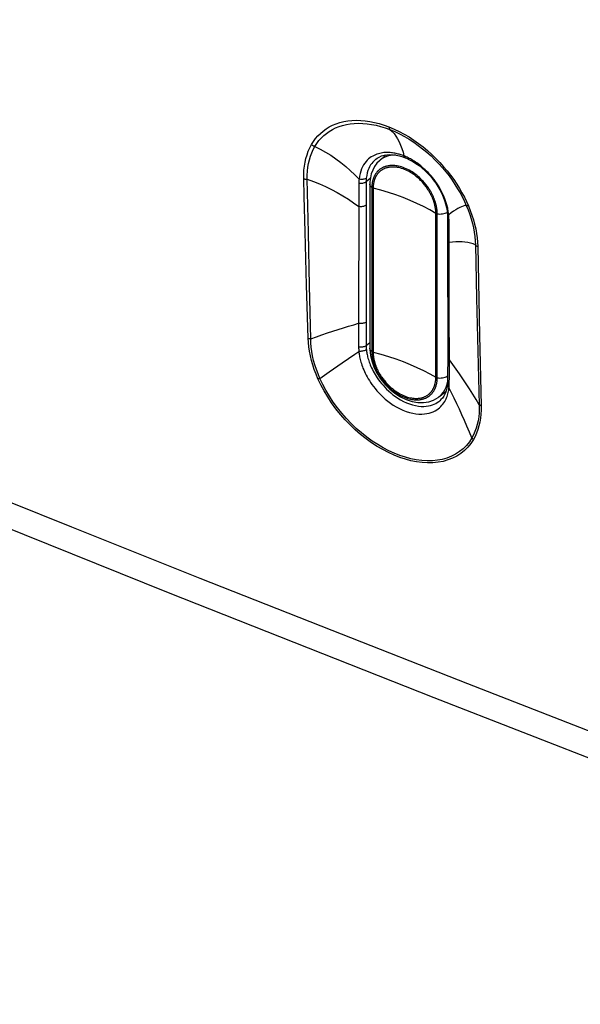
# Model space of a CAD drawing. Units: millimetres. Extents: x 120.2 to 176.5, y 77.9 to 141.8.
# Drawn here: x 138.2 to 146.6, y 78 to 92.7 of the extents above; entities that cross this region are included whole.
import ezdxf

# ---------------------------------------------------------------- set-up
doc = ezdxf.new("R2010")
doc.units = ezdxf.units.MM
doc.header["$LTSCALE"] = 16.335
for name, color, linetype in [('ASSI', 7, 'CONTINUOUS'), ('DRAFT', 7, 'CONTINUOUS'), ('RACCORDO', 7, 'CONTINUOUS')]:
    doc.layers.add(name, color=color, linetype=linetype)

msp = doc.modelspace()

# ---------------------------------------------------------------- linework, layer by layer
at = {"layer": 'ASSI', "color": 7, "linetype": 'CONTINUOUS'}
for p, q in [((143.91, 90.685), (143.96, 90.67)), ((143.96, 90.67), (143.996, 90.657)), ((143.996, 90.657), (143.996, 90.657)), ((143.996, 90.657), (144.014, 90.649)), ((143.556, 90.634), (143.575, 90.648)), ((143.556, 90.635), (143.556, 90.634)), ((144.014, 90.649), (144.062, 90.627)), ((144.624, 89.861), (144.628, 89.83)), ((144.628, 89.83), (144.628, 89.829)), ((144.631, 89.786), (144.631, 89.766)), ((144.631, 89.766), (144.632, 89.663)), ((144.632, 89.663), (144.633, 89.517)), ((144.633, 89.517), (144.634, 87.608)), ((144.634, 87.608), (144.633, 87.443)), ((144.633, 87.443), (144.632, 87.312)), ((144.631, 87.272), (144.629, 87.254)), ((144.632, 87.291), (144.631, 87.272)), ((144.632, 87.312), (144.632, 87.291)), ((144.606, 87.146), (144.592, 87.112)), ((144.617, 87.183), (144.606, 87.146)), ((144.533, 87.029), (144.515, 87.012)), ((144.515, 87.012), (144.515, 87.012))]:
    msp.add_line(p, q, dxfattribs=at)
at = {"layer": 'ASSI', "color": 253, "linetype": 'CONTINUOUS'}
for p, q in [((143.964, 90.741), (143.977, 90.684)), ((143.992, 90.678), (143.977, 90.684)), ((142.544, 89.533), (142.528, 90.333)), ((143.301, 90.271), (143.3, 90.158)), ((143.472, 90.344), (143.41, 90.294)), ((143.3, 90.158), (143.298, 88.064)), ((143.411, 90.203), (143.412, 90.064)), ((143.412, 90.064), (143.413, 88.015)), ((144.643, 89.852), (144.634, 89.901)), ((144.649, 89.801), (144.643, 89.852)), ((144.65, 89.793), (144.649, 89.801)), ((144.655, 89.665), (144.654, 89.73)), ((144.656, 89.598), (144.655, 89.665)), ((142.517, 88.744), (142.495, 89.543)), ((142.561, 88.735), (142.544, 89.533)), ((144.657, 89.529), (144.656, 89.598)), ((144.658, 89.458), (144.657, 89.529)), ((144.658, 88.606), (144.658, 89.458)), ((145.05, 89.348), (145.068, 88.552)), ((145.086, 89.323), (145.112, 87.998)), ((142.54, 87.951), (142.517, 88.744)), ((142.579, 87.942), (142.561, 88.735)), ((144.658, 88.405), (144.658, 88.606)), ((145.068, 88.552), (145.087, 87.752)), ((144.66, 87.521), (144.658, 88.405)), ((143.298, 88.064), (143.298, 87.818)), ((143.413, 88.015), (143.412, 87.884)), ((145.112, 87.998), (145.137, 86.935)), ((143.412, 87.884), (143.411, 87.838)), ((143.466, 87.881), (143.411, 87.838)), ((143.414, 87.781), (143.415, 87.766)), ((145.087, 87.752), (145.109, 86.952)), ((142.854, 87.444), (143.052, 87.582)), ((142.717, 87.348), (142.854, 87.444)), ((144.659, 87.436), (144.66, 87.521)), ((144.659, 87.354), (144.659, 87.436)), ((144.649, 87.281), (144.657, 87.274)), ((144.657, 87.266), (144.657, 87.274)), ((144.649, 87.173), (144.652, 87.191)), ((144.652, 87.191), (144.654, 87.216))]:
    msp.add_line(p, q, dxfattribs=at)
for points in [[(120.687, 92.727), (122.493, 91.951), (124.3, 91.18), (126.11, 90.414), (127.92, 89.654), (129.731, 88.898), (131.553, 88.144), (133.383, 87.392), (135.222, 86.641), (137.092, 85.884), (138.988, 85.122), (140.914, 84.354), (142.894, 83.571), (144.93, 82.771), (147.021, 81.957), (149.189, 81.121), (151.441, 80.259), (153.77, 79.376), (156.178, 78.473)], [(142.591, 90.854), (142.62, 90.9), (142.652, 90.943), (142.687, 90.984), (142.725, 91.022), (142.767, 91.057), (142.811, 91.089), (142.858, 91.118), (142.908, 91.143), (142.961, 91.165), (143.017, 91.184), (143.075, 91.198), (143.135, 91.209), (143.198, 91.215), (143.262, 91.218), (143.329, 91.216), (143.397, 91.21), (143.466, 91.2), (143.537, 91.186), (143.608, 91.168), (143.68, 91.146), (143.753, 91.12)], [(142.642, 90.827), (142.67, 90.871), (142.702, 90.913), (142.736, 90.952), (142.774, 90.988), (142.815, 91.022), (142.858, 91.052), (142.904, 91.08), (142.953, 91.104), (143.004, 91.125), (143.058, 91.142), (143.114, 91.156), (143.173, 91.166), (143.233, 91.172), (143.295, 91.174), (143.359, 91.172), (143.425, 91.167), (143.492, 91.157), (143.559, 91.144), (143.628, 91.126), (143.697, 91.105), (143.767, 91.08)], [(143.753, 91.12), (143.83, 91.087), (143.905, 91.051), (143.98, 91.012), (144.054, 90.968), (144.126, 90.921), (144.197, 90.871), (144.265, 90.819), (144.332, 90.763), (144.396, 90.706), (144.458, 90.646), (144.517, 90.585), (144.573, 90.522), (144.627, 90.458), (144.677, 90.393), (144.725, 90.328), (144.769, 90.262), (144.81, 90.196), (144.848, 90.13), (144.884, 90.065), (144.916, 90), (144.945, 89.935)], [(143.753, 91.12), (143.753, 91.114), (143.754, 91.108), (143.755, 91.103), (143.756, 91.098), (143.758, 91.093), (143.759, 91.089), (143.762, 91.085), (143.764, 91.082), (143.767, 91.08)], [(143.767, 91.08), (143.84, 91.049), (143.913, 91.014), (143.984, 90.976), (144.055, 90.934), (144.125, 90.889), (144.192, 90.841), (144.258, 90.791), (144.322, 90.738), (144.384, 90.683), (144.443, 90.626), (144.5, 90.567), (144.554, 90.507), (144.605, 90.445), (144.654, 90.383), (144.7, 90.32), (144.743, 90.256), (144.783, 90.192), (144.82, 90.129), (144.854, 90.065), (144.885, 90.002), (144.913, 89.94)], [(143.767, 91.08), (143.799, 91.051), (143.829, 91.018), (143.857, 90.981), (143.883, 90.94), (143.907, 90.896), (143.928, 90.847), (143.947, 90.796), (143.964, 90.741)], [(142.474, 90.343), (142.474, 90.406), (142.478, 90.469), (142.484, 90.529), (142.494, 90.589), (142.508, 90.647), (142.524, 90.702), (142.543, 90.755), (142.566, 90.806), (142.591, 90.854)], [(142.528, 90.333), (142.528, 90.395), (142.53, 90.455), (142.536, 90.514), (142.546, 90.571), (142.559, 90.627), (142.575, 90.681), (142.594, 90.732), (142.617, 90.781), (142.642, 90.827)], [(142.591, 90.854), (142.596, 90.85), (142.602, 90.847), (142.607, 90.843), (142.612, 90.84), (142.618, 90.837), (142.624, 90.834), (142.63, 90.831), (142.636, 90.829), (142.642, 90.827)], [(142.642, 90.827), (142.723, 90.786), (142.803, 90.741), (142.881, 90.693), (142.957, 90.641), (143.032, 90.585), (143.104, 90.526), (143.173, 90.465), (143.241, 90.402), (143.305, 90.335)], [(143.509, 90.681), (143.488, 90.669), (143.468, 90.654), (143.448, 90.638), (143.428, 90.619), (143.409, 90.599), (143.391, 90.576), (143.373, 90.55), (143.357, 90.522), (143.343, 90.491), (143.33, 90.457), (143.319, 90.42), (143.311, 90.379)], [(143.594, 90.717), (143.573, 90.71), (143.551, 90.702), (143.53, 90.692), (143.509, 90.681)], [(143.655, 90.73), (143.635, 90.727), (143.614, 90.722), (143.594, 90.717)], [(143.907, 90.708), (143.891, 90.712), (143.875, 90.717), (143.859, 90.72), (143.842, 90.724), (143.825, 90.727), (143.807, 90.73), (143.789, 90.732), (143.771, 90.733), (143.753, 90.735), (143.734, 90.735), (143.715, 90.735), (143.695, 90.734), (143.675, 90.733), (143.655, 90.73)], [(143.951, 90.694), (143.936, 90.699), (143.922, 90.704), (143.907, 90.708)], [(143.977, 90.684), (143.964, 90.689), (143.951, 90.694)], [(143.996, 90.657), (143.994, 90.657), (143.989, 90.661), (143.984, 90.667), (143.98, 90.675), (143.977, 90.684)], [(144.093, 90.628), (144.075, 90.638), (144.057, 90.647), (144.04, 90.656), (144.024, 90.664), (144.008, 90.671), (143.992, 90.678)], [(143.556, 90.634), (143.547, 90.627), (143.529, 90.611), (143.511, 90.592), (143.494, 90.571), (143.478, 90.548), (143.463, 90.522), (143.45, 90.494), (143.437, 90.463), (143.427, 90.429), (143.419, 90.392), (143.413, 90.352)], [(144.634, 89.901), (144.622, 89.949), (144.608, 89.995), (144.593, 90.039), (144.575, 90.082), (144.557, 90.122), (144.537, 90.161), (144.517, 90.198), (144.496, 90.234), (144.474, 90.267), (144.452, 90.299), (144.43, 90.329), (144.407, 90.358), (144.384, 90.385), (144.362, 90.41), (144.339, 90.434), (144.317, 90.456), (144.295, 90.477), (144.273, 90.497), (144.252, 90.516), (144.231, 90.533), (144.21, 90.549), (144.19, 90.565), (144.169, 90.579), (144.15, 90.592), (144.13, 90.605), (144.111, 90.617), (144.093, 90.628)], [(143.311, 90.379), (143.304, 90.328), (143.303, 90.321), (143.303, 90.314), (143.302, 90.307), (143.302, 90.3), (143.301, 90.293), (143.301, 90.286), (143.301, 90.278), (143.301, 90.271)], [(142.474, 90.343), (142.48, 90.341), (142.485, 90.339), (142.491, 90.337), (142.497, 90.336), (142.503, 90.335), (142.509, 90.334), (142.516, 90.334), (142.522, 90.333), (142.528, 90.333)], [(142.495, 89.543), (142.481, 90.076), (142.474, 90.343)], [(142.528, 90.333), (142.621, 90.3), (142.713, 90.263), (142.803, 90.223), (142.891, 90.18), (142.978, 90.133), (143.062, 90.084), (143.144, 90.033), (143.223, 89.98), (143.299, 89.925)], [(143.41, 90.294), (143.402, 90.288), (143.391, 90.282), (143.38, 90.278), (143.368, 90.274), (143.355, 90.271), (143.341, 90.27), (143.328, 90.269), (143.314, 90.269), (143.301, 90.271)], [(143.413, 90.352), (143.404, 90.346), (143.394, 90.341), (143.383, 90.337), (143.371, 90.334), (143.359, 90.332), (143.345, 90.331), (143.332, 90.331), (143.318, 90.333), (143.305, 90.335)], [(143.413, 90.352), (143.412, 90.345), (143.412, 90.339), (143.411, 90.333), (143.411, 90.326), (143.411, 90.32), (143.41, 90.314), (143.41, 90.307), (143.41, 90.301), (143.411, 90.203)], [(143.412, 89.946), (143.403, 89.94), (143.393, 89.934), (143.381, 89.93), (143.369, 89.926), (143.355, 89.923), (143.341, 89.922), (143.327, 89.922), (143.313, 89.923), (143.299, 89.925)], [(144.913, 89.94), (144.892, 89.938), (144.868, 89.932), (144.843, 89.922), (144.816, 89.91), (144.786, 89.894), (144.755, 89.875), (144.721, 89.853), (144.686, 89.829), (144.649, 89.801)], [(144.945, 89.935), (144.94, 89.935), (144.936, 89.935), (144.932, 89.935), (144.928, 89.935), (144.924, 89.936), (144.921, 89.937), (144.918, 89.937), (144.916, 89.939), (144.913, 89.94)], [(144.913, 89.94), (144.941, 89.873), (144.965, 89.806), (144.987, 89.739), (145.005, 89.671), (145.021, 89.604), (145.033, 89.538), (145.042, 89.473), (145.048, 89.41), (145.05, 89.348)], [(144.945, 89.935), (144.973, 89.866), (144.998, 89.796), (145.02, 89.727), (145.039, 89.658), (145.055, 89.589), (145.067, 89.52), (145.077, 89.453), (145.083, 89.388), (145.086, 89.323)], [(144.628, 89.829), (144.628, 89.827), (144.631, 89.82), (144.635, 89.813), (144.641, 89.807), (144.649, 89.801)], [(144.654, 89.73), (144.653, 89.738), (144.653, 89.745), (144.653, 89.753), (144.652, 89.761), (144.652, 89.769), (144.651, 89.777), (144.65, 89.785), (144.65, 89.793)], [(144.631, 89.766), (144.632, 89.76), (144.634, 89.752), (144.639, 89.744), (144.645, 89.736), (144.654, 89.73)], [(144.633, 89.421), (144.634, 89.414), (144.637, 89.406), (144.642, 89.398), (144.649, 89.39), (144.658, 89.384)], [(145.05, 89.348), (145.014, 89.364), (144.975, 89.376), (144.935, 89.386), (144.893, 89.392), (144.849, 89.396), (144.804, 89.397), (144.757, 89.395), (144.708, 89.391), (144.658, 89.384)], [(145.086, 89.323), (145.081, 89.325), (145.076, 89.327), (145.071, 89.33), (145.067, 89.332), (145.063, 89.335), (145.059, 89.338), (145.056, 89.341), (145.053, 89.344), (145.05, 89.348)], [(142.579, 87.942), (142.664, 87.972), (142.748, 88.002), (142.831, 88.03), (142.912, 88.057), (142.992, 88.082), (143.071, 88.107), (143.148, 88.13), (143.224, 88.153), (143.298, 88.174)], [(143.413, 88.195), (143.404, 88.188), (143.393, 88.183), (143.381, 88.178), (143.368, 88.175), (143.354, 88.172), (143.34, 88.171), (143.326, 88.171), (143.312, 88.172), (143.298, 88.174)], [(142.54, 87.951), (142.544, 87.949), (142.548, 87.948), (142.552, 87.947), (142.557, 87.945), (142.561, 87.944), (142.565, 87.944), (142.57, 87.943), (142.574, 87.942), (142.579, 87.942)], [(142.688, 87.343), (142.659, 87.411), (142.633, 87.48), (142.61, 87.549), (142.591, 87.618), (142.574, 87.687), (142.561, 87.754), (142.551, 87.821), (142.544, 87.886), (142.54, 87.951)], [(142.717, 87.348), (142.689, 87.415), (142.664, 87.482), (142.642, 87.55), (142.623, 87.617), (142.607, 87.684), (142.595, 87.751), (142.586, 87.816), (142.581, 87.879), (142.579, 87.942)], [(143.052, 87.582), (143.241, 87.712), (143.302, 87.753)], [(143.411, 87.838), (143.402, 87.832), (143.392, 87.826), (143.38, 87.822), (143.367, 87.819), (143.354, 87.816), (143.34, 87.815), (143.326, 87.815), (143.312, 87.816), (143.298, 87.818)], [(143.298, 87.818), (143.298, 87.811), (143.298, 87.803), (143.298, 87.796), (143.299, 87.789), (143.299, 87.782), (143.3, 87.775), (143.3, 87.767), (143.301, 87.76), (143.302, 87.753)], [(143.414, 87.781), (143.405, 87.774), (143.395, 87.768), (143.383, 87.763), (143.37, 87.759), (143.357, 87.756), (143.343, 87.754), (143.329, 87.752), (143.315, 87.752), (143.302, 87.753)], [(143.302, 87.753), (143.303, 87.738), (143.305, 87.722), (143.307, 87.705), (143.31, 87.688), (143.313, 87.67), (143.317, 87.651), (143.321, 87.631), (143.327, 87.611), (143.332, 87.59), (143.339, 87.569), (143.346, 87.546), (143.354, 87.523), (143.363, 87.499), (143.374, 87.475), (143.385, 87.45), (143.397, 87.424), (143.41, 87.397), (143.425, 87.37), (143.441, 87.342), (143.459, 87.314), (143.478, 87.285), (143.498, 87.255), (143.521, 87.224), (143.545, 87.194), (143.571, 87.162), (143.6, 87.131), (143.63, 87.1), (143.663, 87.069), (143.697, 87.038), (143.735, 87.007), (143.775, 86.977), (143.817, 86.948), (143.862, 86.921), (143.91, 86.895), (143.959, 86.872), (144.009, 86.853), (144.059, 86.837), (144.109, 86.824), (144.157, 86.816), (144.202, 86.812), (144.245, 86.811), (144.285, 86.814), (144.322, 86.819), (144.357, 86.827), (144.388, 86.837), (144.418, 86.848), (144.445, 86.862), (144.469, 86.876), (144.492, 86.892), (144.512, 86.908), (144.531, 86.926), (144.547, 86.944), (144.563, 86.962)], [(143.411, 87.838), (143.411, 87.831), (143.411, 87.825), (143.412, 87.818), (143.412, 87.812), (143.412, 87.806), (143.412, 87.799), (143.413, 87.793), (143.413, 87.787), (143.414, 87.781)], [(143.415, 87.766), (143.417, 87.752), (143.42, 87.736), (143.422, 87.72), (143.425, 87.704)], [(143.425, 87.704), (143.429, 87.687), (143.433, 87.669), (143.438, 87.651), (143.444, 87.632), (143.45, 87.612), (143.457, 87.592), (143.464, 87.571), (143.473, 87.549), (143.482, 87.527), (143.492, 87.504), (143.504, 87.481), (143.516, 87.457), (143.53, 87.432), (143.544, 87.406), (143.561, 87.381), (143.578, 87.354), (143.597, 87.327), (143.618, 87.3), (143.64, 87.272), (143.664, 87.244), (143.69, 87.215), (143.717, 87.187), (143.747, 87.159), (143.779, 87.131), (143.813, 87.103), (143.849, 87.076), (143.888, 87.05), (143.928, 87.026), (143.971, 87.003), (144.016, 86.982), (144.062, 86.964), (144.107, 86.95), (144.152, 86.939), (144.196, 86.931), (144.237, 86.927), (144.275, 86.927), (144.312, 86.929), (144.345, 86.934), (144.376, 86.941), (144.405, 86.95), (144.432, 86.96), (144.456, 86.972)], [(144.634, 87.666), (144.635, 87.658), (144.638, 87.649), (144.643, 87.641), (144.651, 87.634), (144.66, 87.627)], [(145.109, 86.952), (145.06, 87.033), (145.012, 87.113), (144.963, 87.191), (144.913, 87.267), (144.863, 87.342), (144.813, 87.416), (144.762, 87.488), (144.711, 87.558), (144.66, 87.627)], [(142.688, 87.343), (142.691, 87.343), (142.694, 87.343), (142.697, 87.344), (142.7, 87.344), (142.703, 87.345), (142.707, 87.345), (142.71, 87.346), (142.713, 87.347), (142.717, 87.348)], [(145.019, 86.431), (144.98, 86.371), (144.935, 86.316), (144.885, 86.266), (144.83, 86.222), (144.769, 86.183), (144.705, 86.15), (144.637, 86.124), (144.565, 86.103), (144.49, 86.09), (144.412, 86.082), (144.332, 86.081), (144.25, 86.086), (144.167, 86.097), (144.083, 86.113), (143.999, 86.135), (143.915, 86.163), (143.83, 86.196), (143.745, 86.235), (143.661, 86.279), (143.576, 86.328), (143.493, 86.382), (143.409, 86.442), (143.327, 86.507), (143.247, 86.576), (143.17, 86.649), (143.096, 86.727), (143.025, 86.808), (142.957, 86.892), (142.893, 86.98), (142.834, 87.069), (142.78, 87.159), (142.732, 87.25), (142.688, 87.343)], [(144.998, 86.455), (144.959, 86.396), (144.915, 86.342), (144.866, 86.293), (144.812, 86.25), (144.753, 86.211), (144.69, 86.179), (144.623, 86.153), (144.553, 86.133), (144.48, 86.12), (144.404, 86.112), (144.325, 86.111), (144.244, 86.116), (144.163, 86.127), (144.081, 86.143), (143.999, 86.165), (143.916, 86.192), (143.833, 86.224), (143.75, 86.262), (143.667, 86.305), (143.585, 86.354), (143.503, 86.407), (143.421, 86.466), (143.341, 86.529), (143.263, 86.597), (143.187, 86.669), (143.115, 86.745), (143.045, 86.824), (142.979, 86.907), (142.917, 86.993), (142.859, 87.08), (142.806, 87.169), (142.759, 87.258), (142.717, 87.348)], [(144.632, 87.312), (144.633, 87.304), (144.636, 87.296), (144.641, 87.288), (144.649, 87.281)], [(144.654, 87.216), (144.655, 87.223), (144.655, 87.23), (144.656, 87.237), (144.656, 87.244), (144.657, 87.252), (144.657, 87.259), (144.657, 87.266)], [(144.657, 87.274), (144.658, 87.29), (144.659, 87.354)], [(144.609, 87.039), (144.618, 87.058), (144.625, 87.078), (144.632, 87.097), (144.637, 87.116), (144.642, 87.135), (144.646, 87.154), (144.649, 87.173)], [(144.629, 87.254), (144.629, 87.252), (144.63, 87.243), (144.633, 87.234), (144.638, 87.225), (144.645, 87.217), (144.653, 87.209)], [(144.998, 86.455), (144.961, 86.543), (144.923, 86.63), (144.886, 86.717), (144.848, 86.802), (144.809, 86.885), (144.771, 86.968), (144.732, 87.049), (144.693, 87.13), (144.653, 87.209)], [(144.456, 86.972), (144.478, 86.985), (144.499, 86.999), (144.515, 87.012)], [(144.563, 86.962), (144.576, 86.981), (144.589, 87)], [(144.589, 87), (144.6, 87.019), (144.609, 87.039)], [(145.109, 86.952), (145.109, 86.89), (145.107, 86.829), (145.101, 86.77), (145.092, 86.712), (145.079, 86.656), (145.063, 86.602), (145.044, 86.55), (145.022, 86.501), (144.998, 86.455)], [(145.137, 86.935), (145.136, 86.872), (145.133, 86.811), (145.127, 86.751), (145.117, 86.692), (145.103, 86.635), (145.087, 86.58), (145.068, 86.528), (145.045, 86.478), (145.019, 86.431)], [(145.137, 86.935), (145.133, 86.937), (145.129, 86.938), (145.126, 86.94), (145.123, 86.942), (145.12, 86.944), (145.117, 86.946), (145.114, 86.948), (145.111, 86.95), (145.109, 86.952)], [(145.019, 86.431), (145.017, 86.433), (145.014, 86.435), (145.011, 86.438), (145.009, 86.441), (145.006, 86.443), (145.004, 86.446), (145.002, 86.449), (145, 86.452), (144.998, 86.455)]]:
    msp.add_lwpolyline(points, dxfattribs=at)
at = {"layer": 'ASSI', "color": 7, "linetype": 'CONTINUOUS'}
for points in [[(120.922, 92.22), (124.714, 90.602), (128.613, 88.963), (132.534, 87.339), (136.476, 85.731), (140.441, 84.139), (144.426, 82.562), (148.433, 81.002), (152.46, 79.458), (156.424, 77.962)], [(143.575, 90.648), (143.608, 90.667), (143.643, 90.683), (143.682, 90.694)], [(143.682, 90.694), (143.723, 90.701), (143.767, 90.704), (143.813, 90.702), (143.861, 90.696), (143.91, 90.685)], [(144.062, 90.627), (144.109, 90.601), (144.157, 90.571), (144.204, 90.538), (144.25, 90.501), (144.295, 90.461), (144.338, 90.419), (144.379, 90.374), (144.418, 90.326), (144.454, 90.277), (144.487, 90.226), (144.517, 90.175), (144.544, 90.122), (144.567, 90.069), (144.587, 90.016), (144.603, 89.963), (144.615, 89.912), (144.624, 89.861)], [(144.628, 89.829), (144.63, 89.806), (144.631, 89.786)], [(144.592, 87.112), (144.575, 87.081), (144.555, 87.053), (144.533, 87.029)], [(144.629, 87.254), (144.625, 87.223), (144.617, 87.183)]]:
    msp.add_lwpolyline(points, dxfattribs=at)
at = {"layer": 'DRAFT', "color": 7, "linetype": 'CONTINUOUS'}
for p, q in [((143.706, 90.698), (143.609, 90.61)), ((144.606, 87.146), (144.499, 87.066))]:
    msp.add_line(p, q, dxfattribs=at)
at = {"layer": 'RACCORDO', "color": 7, "linetype": 'CONTINUOUS'}
for p, q in [((143.91, 90.685), (143.96, 90.67)), ((143.96, 90.67), (143.996, 90.657)), ((143.996, 90.657), (143.996, 90.657)), ((143.996, 90.657), (144.014, 90.649)), ((143.556, 90.634), (143.575, 90.648)), ((143.556, 90.635), (143.556, 90.634)), ((143.609, 90.61), (143.609, 90.61)), ((144.014, 90.649), (144.062, 90.627)), ((143.467, 90.293), (143.466, 90.261)), ((143.466, 90.261), (143.466, 87.803)), ((143.466, 90.261), (143.466, 90.261)), ((144.624, 89.861), (144.628, 89.83)), ((144.628, 89.83), (144.628, 89.829)), ((144.631, 89.786), (144.631, 89.766)), ((144.631, 89.766), (144.632, 89.663)), ((144.632, 89.663), (144.633, 89.517)), ((144.633, 89.517), (144.634, 87.608)), ((143.466, 87.803), (143.466, 87.783)), ((143.466, 87.783), (143.476, 87.69)), ((144.634, 87.608), (144.633, 87.443)), ((144.633, 87.443), (144.632, 87.312)), ((144.631, 87.272), (144.629, 87.254)), ((144.632, 87.291), (144.631, 87.272)), ((144.632, 87.312), (144.632, 87.291)), ((144.606, 87.146), (144.592, 87.112)), ((144.617, 87.183), (144.606, 87.146)), ((144.489, 87.059), (144.497, 87.065)), ((144.533, 87.029), (144.515, 87.012)), ((144.515, 87.012), (144.515, 87.012))]:
    msp.add_line(p, q, dxfattribs=at)
at = {"layer": 'RACCORDO', "color": 253, "linetype": 'CONTINUOUS'}
for p, q in [((143.964, 90.741), (143.977, 90.684)), ((143.992, 90.678), (143.977, 90.684)), ((142.544, 89.533), (142.528, 90.333)), ((143.301, 90.271), (143.3, 90.158)), ((143.472, 90.344), (143.41, 90.294)), ((143.496, 90.218), (143.496, 90.21)), ((143.517, 90.214), (143.517, 90.206)), ((143.3, 90.158), (143.298, 88.064)), ((143.411, 90.203), (143.412, 90.064)), ((143.412, 90.064), (143.413, 88.015)), ((143.496, 90.21), (143.496, 87.751)), ((143.517, 90.206), (143.516, 90.2)), ((143.516, 90.2), (143.516, 87.743)), ((144.456, 87.365), (144.456, 89.822)), ((144.477, 87.357), (144.477, 89.816)), ((144.643, 89.852), (144.634, 89.901)), ((144.649, 89.801), (144.643, 89.852)), ((144.65, 89.793), (144.649, 89.801)), ((144.655, 89.665), (144.654, 89.73)), ((144.656, 89.598), (144.655, 89.665)), ((142.517, 88.744), (142.495, 89.543)), ((142.561, 88.735), (142.544, 89.533)), ((144.657, 89.529), (144.656, 89.598)), ((144.658, 89.458), (144.657, 89.529)), ((144.658, 88.606), (144.658, 89.458)), ((145.05, 89.348), (145.068, 88.552)), ((145.086, 89.323), (145.112, 87.998)), ((142.54, 87.951), (142.517, 88.744)), ((142.579, 87.942), (142.561, 88.735)), ((144.658, 88.405), (144.658, 88.606)), ((145.068, 88.552), (145.087, 87.752)), ((144.66, 87.521), (144.658, 88.405)), ((143.298, 88.064), (143.298, 87.818)), ((143.413, 88.015), (143.412, 87.884)), ((145.112, 87.998), (145.137, 86.935)), ((143.412, 87.884), (143.411, 87.838)), ((143.466, 87.881), (143.411, 87.838)), ((143.414, 87.781), (143.415, 87.766)), ((145.087, 87.752), (145.109, 86.952)), ((142.854, 87.444), (143.052, 87.582)), ((142.717, 87.348), (142.854, 87.444)), ((144.659, 87.436), (144.66, 87.521)), ((144.659, 87.354), (144.659, 87.436)), ((144.628, 87.379), (144.633, 87.382)), ((144.649, 87.281), (144.657, 87.274)), ((144.657, 87.266), (144.657, 87.274)), ((144.394, 87.157), (144.398, 87.162)), ((144.593, 87.177), (144.611, 87.217)), ((144.649, 87.173), (144.652, 87.191)), ((144.652, 87.191), (144.654, 87.216))]:
    msp.add_line(p, q, dxfattribs=at)
for points in [[(142.591, 90.854), (142.62, 90.9), (142.652, 90.943), (142.687, 90.984), (142.725, 91.022), (142.767, 91.057), (142.811, 91.089), (142.858, 91.118), (142.908, 91.143), (142.961, 91.165), (143.017, 91.184), (143.075, 91.198), (143.135, 91.209), (143.198, 91.215), (143.262, 91.218), (143.329, 91.216), (143.397, 91.21), (143.466, 91.2), (143.537, 91.186), (143.608, 91.168), (143.68, 91.146), (143.753, 91.12)], [(142.642, 90.827), (142.67, 90.871), (142.702, 90.913), (142.736, 90.952), (142.774, 90.988), (142.815, 91.022), (142.858, 91.052), (142.904, 91.08), (142.953, 91.104), (143.004, 91.125), (143.058, 91.142), (143.114, 91.156), (143.173, 91.166), (143.233, 91.172), (143.295, 91.174), (143.359, 91.172), (143.425, 91.167), (143.492, 91.157), (143.559, 91.144), (143.628, 91.126), (143.697, 91.105), (143.767, 91.08)], [(143.753, 91.12), (143.83, 91.087), (143.905, 91.051), (143.98, 91.012), (144.054, 90.968), (144.126, 90.921), (144.197, 90.871), (144.265, 90.819), (144.332, 90.763), (144.396, 90.706), (144.458, 90.646), (144.517, 90.585), (144.573, 90.522), (144.627, 90.458), (144.677, 90.393), (144.725, 90.328), (144.769, 90.262), (144.81, 90.196), (144.848, 90.13), (144.884, 90.065), (144.916, 90), (144.945, 89.935)], [(143.753, 91.12), (143.753, 91.114), (143.754, 91.108), (143.755, 91.103), (143.756, 91.098), (143.758, 91.093), (143.759, 91.089), (143.762, 91.085), (143.764, 91.082), (143.767, 91.08)], [(143.767, 91.08), (143.84, 91.049), (143.913, 91.014), (143.984, 90.976), (144.055, 90.934), (144.125, 90.889), (144.192, 90.841), (144.258, 90.791), (144.322, 90.738), (144.384, 90.683), (144.443, 90.626), (144.5, 90.567), (144.554, 90.507), (144.605, 90.445), (144.654, 90.383), (144.7, 90.32), (144.743, 90.256), (144.783, 90.192), (144.82, 90.129), (144.854, 90.065), (144.885, 90.002), (144.913, 89.94)], [(143.767, 91.08), (143.799, 91.051), (143.829, 91.018), (143.857, 90.981), (143.883, 90.94), (143.907, 90.896), (143.928, 90.847), (143.947, 90.796), (143.964, 90.741)], [(142.474, 90.343), (142.474, 90.406), (142.478, 90.469), (142.484, 90.529), (142.494, 90.589), (142.508, 90.647), (142.524, 90.702), (142.543, 90.755), (142.566, 90.806), (142.591, 90.854)], [(142.528, 90.333), (142.528, 90.395), (142.53, 90.455), (142.536, 90.514), (142.546, 90.571), (142.559, 90.627), (142.575, 90.681), (142.594, 90.732), (142.617, 90.781), (142.642, 90.827)], [(142.591, 90.854), (142.596, 90.85), (142.602, 90.847), (142.607, 90.843), (142.612, 90.84), (142.618, 90.837), (142.624, 90.834), (142.63, 90.831), (142.636, 90.829), (142.642, 90.827)], [(142.642, 90.827), (142.723, 90.786), (142.803, 90.741), (142.881, 90.693), (142.957, 90.641), (143.032, 90.585), (143.104, 90.526), (143.173, 90.465), (143.241, 90.402), (143.305, 90.335)], [(143.509, 90.681), (143.488, 90.669), (143.468, 90.654), (143.448, 90.638), (143.428, 90.619), (143.409, 90.599), (143.391, 90.576), (143.373, 90.55), (143.357, 90.522), (143.343, 90.491), (143.33, 90.457), (143.319, 90.42), (143.311, 90.379)], [(143.594, 90.717), (143.573, 90.71), (143.551, 90.702), (143.53, 90.692), (143.509, 90.681)], [(143.655, 90.73), (143.635, 90.727), (143.614, 90.722), (143.594, 90.717)], [(143.857, 90.696), (143.821, 90.696), (143.775, 90.69), (143.732, 90.679), (143.691, 90.664), (143.653, 90.643), (143.619, 90.618), (143.609, 90.61)], [(143.907, 90.708), (143.891, 90.712), (143.875, 90.717), (143.859, 90.72), (143.842, 90.724), (143.825, 90.727), (143.807, 90.73), (143.789, 90.732), (143.771, 90.733), (143.753, 90.735), (143.734, 90.735), (143.715, 90.735), (143.695, 90.734), (143.675, 90.733), (143.655, 90.73)], [(143.951, 90.694), (143.936, 90.699), (143.922, 90.704), (143.907, 90.708)], [(143.977, 90.684), (143.964, 90.689), (143.951, 90.694)], [(143.996, 90.657), (143.994, 90.657), (143.989, 90.661), (143.984, 90.667), (143.98, 90.675), (143.977, 90.684)], [(144.093, 90.628), (144.075, 90.638), (144.057, 90.647), (144.04, 90.656), (144.024, 90.664), (144.008, 90.671), (143.992, 90.678)], [(143.556, 90.634), (143.547, 90.627), (143.529, 90.611), (143.511, 90.592), (143.494, 90.571), (143.478, 90.548), (143.463, 90.522), (143.45, 90.494), (143.437, 90.463), (143.427, 90.429), (143.419, 90.392), (143.413, 90.352)], [(144.456, 89.822), (144.455, 89.829), (144.455, 89.837), (144.456, 89.846), (144.456, 89.854), (144.455, 89.862), (144.454, 89.87), (144.453, 89.878), (144.452, 89.886), (144.451, 89.894), (144.45, 89.902), (144.448, 89.91), (144.447, 89.918), (144.445, 89.926), (144.443, 89.935), (144.441, 89.943), (144.439, 89.952), (144.437, 89.961), (144.435, 89.97), (144.432, 89.979), (144.429, 89.988), (144.427, 89.997), (144.424, 90.005), (144.421, 90.014), (144.418, 90.023), (144.414, 90.032), (144.411, 90.04), (144.407, 90.049), (144.404, 90.058), (144.4, 90.066), (144.396, 90.075), (144.392, 90.084), (144.388, 90.093), (144.383, 90.102), (144.379, 90.112), (144.373, 90.121), (144.368, 90.132), (144.362, 90.142), (144.355, 90.154), (144.348, 90.165), (144.341, 90.176), (144.333, 90.188), (144.325, 90.2), (144.317, 90.213), (144.307, 90.225), (144.298, 90.238), (144.288, 90.251), (144.277, 90.264), (144.265, 90.277), (144.254, 90.29), (144.241, 90.303), (144.228, 90.317), (144.214, 90.33), (144.199, 90.344), (144.184, 90.357), (144.168, 90.371), (144.151, 90.384), (144.134, 90.398), (144.115, 90.411), (144.096, 90.424), (144.076, 90.436), (144.055, 90.448), (144.033, 90.46), (144.01, 90.471), (143.988, 90.481), (143.964, 90.489), (143.942, 90.497), (143.921, 90.503), (143.901, 90.508), (143.882, 90.511), (143.864, 90.514), (143.847, 90.516), (143.831, 90.517), (143.815, 90.517), (143.8, 90.517), (143.786, 90.517), (143.773, 90.516), (143.761, 90.514), (143.749, 90.512), (143.737, 90.51), (143.726, 90.507), (143.716, 90.504), (143.706, 90.501), (143.697, 90.498), (143.688, 90.495), (143.68, 90.491), (143.672, 90.487), (143.664, 90.484), (143.657, 90.48), (143.651, 90.476), (143.644, 90.471), (143.638, 90.467), (143.632, 90.463), (143.627, 90.459), (143.622, 90.455), (143.617, 90.451), (143.612, 90.447), (143.608, 90.442), (143.603, 90.438), (143.599, 90.433), (143.595, 90.429), (143.59, 90.424), (143.586, 90.419), (143.582, 90.414), (143.578, 90.408), (143.574, 90.403), (143.57, 90.397), (143.566, 90.391), (143.563, 90.386), (143.56, 90.38), (143.556, 90.374), (143.553, 90.368), (143.55, 90.363), (143.548, 90.357), (143.545, 90.351), (143.542, 90.345), (143.54, 90.338), (143.537, 90.332), (143.535, 90.325), (143.533, 90.319), (143.531, 90.312), (143.529, 90.305), (143.527, 90.297), (143.525, 90.29), (143.524, 90.283), (143.522, 90.276), (143.521, 90.269), (143.52, 90.262), (143.519, 90.255), (143.518, 90.247), (143.517, 90.24), (143.516, 90.233)], [(144.477, 89.816), (144.477, 89.824), (144.477, 89.832), (144.477, 89.84), (144.476, 89.849), (144.476, 89.857), (144.475, 89.865), (144.474, 89.874), (144.473, 89.882), (144.472, 89.89), (144.471, 89.899), (144.469, 89.907), (144.468, 89.916), (144.466, 89.924), (144.464, 89.933), (144.462, 89.942), (144.46, 89.951), (144.457, 89.961), (144.455, 89.97), (144.452, 89.979), (144.449, 89.988), (144.446, 89.998), (144.443, 90.007), (144.44, 90.016), (144.437, 90.025), (144.433, 90.034), (144.43, 90.043), (144.426, 90.052), (144.423, 90.061), (144.419, 90.07), (144.415, 90.079), (144.41, 90.089), (144.406, 90.098), (144.401, 90.107), (144.396, 90.117), (144.391, 90.128), (144.385, 90.138), (144.379, 90.15), (144.372, 90.161), (144.365, 90.173), (144.357, 90.185), (144.349, 90.197), (144.34, 90.21), (144.331, 90.223), (144.322, 90.236), (144.312, 90.249), (144.301, 90.262), (144.29, 90.276), (144.278, 90.29), (144.265, 90.303), (144.252, 90.317), (144.238, 90.331), (144.224, 90.345), (144.209, 90.359), (144.193, 90.374), (144.176, 90.388), (144.159, 90.402), (144.14, 90.416), (144.121, 90.429), (144.101, 90.443), (144.08, 90.456), (144.058, 90.468), (144.035, 90.481), (144.012, 90.492), (143.988, 90.502), (143.964, 90.511), (143.941, 90.519), (143.919, 90.525), (143.898, 90.53), (143.878, 90.534), (143.859, 90.536), (143.841, 90.538), (143.825, 90.539), (143.808, 90.54), (143.793, 90.54), (143.779, 90.539), (143.765, 90.538), (143.752, 90.536), (143.739, 90.534), (143.727, 90.532), (143.716, 90.53), (143.706, 90.527), (143.695, 90.524), (143.686, 90.52), (143.677, 90.517), (143.668, 90.513), (143.659, 90.509), (143.652, 90.505), (143.644, 90.501), (143.637, 90.497), (143.63, 90.492), (143.624, 90.488), (143.618, 90.484), (143.612, 90.48), (143.607, 90.475), (143.602, 90.471), (143.597, 90.466), (143.592, 90.462), (143.588, 90.457), (143.583, 90.453), (143.578, 90.448), (143.574, 90.443), (143.57, 90.438), (143.565, 90.432), (143.561, 90.426), (143.557, 90.421), (143.553, 90.415), (143.549, 90.409), (143.546, 90.403), (143.542, 90.397), (143.539, 90.391), (143.536, 90.385), (143.533, 90.379), (143.53, 90.373), (143.527, 90.366), (143.524, 90.36)], [(144.634, 89.901), (144.622, 89.949), (144.608, 89.995), (144.593, 90.039), (144.575, 90.082), (144.557, 90.122), (144.537, 90.161), (144.517, 90.198), (144.496, 90.234), (144.474, 90.267), (144.452, 90.299), (144.43, 90.329), (144.407, 90.358), (144.384, 90.385), (144.362, 90.41), (144.339, 90.434), (144.317, 90.456), (144.295, 90.477), (144.273, 90.497), (144.252, 90.516), (144.231, 90.533), (144.21, 90.549), (144.19, 90.565), (144.169, 90.579), (144.15, 90.592), (144.13, 90.605), (144.111, 90.617), (144.093, 90.628)], [(143.311, 90.379), (143.304, 90.328), (143.303, 90.321), (143.303, 90.314), (143.302, 90.307), (143.302, 90.3), (143.301, 90.293), (143.301, 90.286), (143.301, 90.278), (143.301, 90.271)], [(143.524, 90.36), (143.522, 90.354), (143.519, 90.347), (143.517, 90.34), (143.514, 90.333), (143.512, 90.326), (143.51, 90.319), (143.508, 90.311), (143.506, 90.304), (143.505, 90.296), (143.503, 90.289), (143.502, 90.281), (143.501, 90.274), (143.499, 90.267), (143.499, 90.259), (143.498, 90.251), (143.497, 90.243), (143.497, 90.235), (143.496, 90.227), (143.496, 90.218)], [(142.474, 90.343), (142.48, 90.341), (142.485, 90.339), (142.491, 90.337), (142.497, 90.336), (142.503, 90.335), (142.509, 90.334), (142.516, 90.334), (142.522, 90.333), (142.528, 90.333)], [(142.495, 89.543), (142.481, 90.076), (142.474, 90.343)], [(142.528, 90.333), (142.621, 90.3), (142.713, 90.263), (142.803, 90.223), (142.891, 90.18), (142.978, 90.133), (143.062, 90.084), (143.144, 90.033), (143.223, 89.98), (143.299, 89.925)], [(143.41, 90.294), (143.402, 90.288), (143.391, 90.282), (143.38, 90.278), (143.368, 90.274), (143.355, 90.271), (143.341, 90.27), (143.328, 90.269), (143.314, 90.269), (143.301, 90.271)], [(143.413, 90.352), (143.404, 90.346), (143.394, 90.341), (143.383, 90.337), (143.371, 90.334), (143.359, 90.332), (143.345, 90.331), (143.332, 90.331), (143.318, 90.333), (143.305, 90.335)], [(143.413, 90.352), (143.412, 90.345), (143.412, 90.339), (143.411, 90.333), (143.411, 90.326), (143.411, 90.32), (143.41, 90.314), (143.41, 90.307), (143.41, 90.301), (143.411, 90.203)], [(143.496, 90.21), (143.485, 90.219), (143.476, 90.23), (143.47, 90.241), (143.467, 90.252), (143.466, 90.261)], [(143.516, 90.233), (143.516, 90.224), (143.517, 90.214)], [(143.516, 90.2), (143.513, 90.201), (143.511, 90.202), (143.508, 90.203), (143.506, 90.204), (143.504, 90.205), (143.502, 90.206), (143.5, 90.207), (143.498, 90.208), (143.496, 90.21)], [(144.456, 89.822), (144.365, 89.874), (144.27, 89.924), (144.172, 89.971), (144.07, 90.016), (143.964, 90.058), (143.856, 90.098), (143.745, 90.135), (143.631, 90.169), (143.516, 90.2)], [(143.412, 89.946), (143.403, 89.94), (143.393, 89.934), (143.381, 89.93), (143.369, 89.926), (143.355, 89.923), (143.341, 89.922), (143.327, 89.922), (143.313, 89.923), (143.299, 89.925)], [(144.913, 89.94), (144.892, 89.938), (144.868, 89.932), (144.843, 89.922), (144.816, 89.91), (144.786, 89.894), (144.755, 89.875), (144.721, 89.853), (144.686, 89.829), (144.649, 89.801)], [(144.945, 89.935), (144.94, 89.935), (144.936, 89.935), (144.932, 89.935), (144.928, 89.935), (144.924, 89.936), (144.921, 89.937), (144.918, 89.937), (144.916, 89.939), (144.913, 89.94)], [(144.913, 89.94), (144.941, 89.873), (144.965, 89.806), (144.987, 89.739), (145.005, 89.671), (145.021, 89.604), (145.033, 89.538), (145.042, 89.473), (145.048, 89.41), (145.05, 89.348)], [(144.945, 89.935), (144.973, 89.866), (144.998, 89.796), (145.02, 89.727), (145.039, 89.658), (145.055, 89.589), (145.067, 89.52), (145.077, 89.453), (145.083, 89.388), (145.086, 89.323)], [(144.456, 89.822), (144.458, 89.821), (144.46, 89.82), (144.462, 89.819), (144.465, 89.819), (144.467, 89.818), (144.47, 89.817), (144.472, 89.817), (144.475, 89.816), (144.477, 89.816)], [(144.477, 89.816), (144.497, 89.813), (144.518, 89.812), (144.538, 89.813)], [(144.538, 89.813), (144.558, 89.814), (144.577, 89.818), (144.595, 89.823), (144.612, 89.829), (144.628, 89.837)], [(144.628, 89.829), (144.628, 89.827), (144.631, 89.82), (144.635, 89.813), (144.641, 89.807), (144.649, 89.801)], [(144.654, 89.73), (144.653, 89.738), (144.653, 89.745), (144.653, 89.753), (144.652, 89.761), (144.652, 89.769), (144.651, 89.777), (144.65, 89.785), (144.65, 89.793)], [(144.631, 89.766), (144.632, 89.76), (144.634, 89.752), (144.639, 89.744), (144.645, 89.736), (144.654, 89.73)], [(144.633, 89.421), (144.634, 89.414), (144.637, 89.406), (144.642, 89.398), (144.649, 89.39), (144.658, 89.384)], [(145.05, 89.348), (145.014, 89.364), (144.975, 89.376), (144.935, 89.386), (144.893, 89.392), (144.849, 89.396), (144.804, 89.397), (144.757, 89.395), (144.708, 89.391), (144.658, 89.384)], [(145.086, 89.323), (145.081, 89.325), (145.076, 89.327), (145.071, 89.33), (145.067, 89.332), (145.063, 89.335), (145.059, 89.338), (145.056, 89.341), (145.053, 89.344), (145.05, 89.348)], [(142.579, 87.942), (142.664, 87.972), (142.748, 88.002), (142.831, 88.03), (142.912, 88.057), (142.992, 88.082), (143.071, 88.107), (143.148, 88.13), (143.224, 88.153), (143.298, 88.174)], [(143.413, 88.195), (143.404, 88.188), (143.393, 88.183), (143.381, 88.178), (143.368, 88.175), (143.354, 88.172), (143.34, 88.171), (143.326, 88.171), (143.312, 88.172), (143.298, 88.174)], [(142.54, 87.951), (142.544, 87.949), (142.548, 87.948), (142.552, 87.947), (142.557, 87.945), (142.561, 87.944), (142.565, 87.944), (142.57, 87.943), (142.574, 87.942), (142.579, 87.942)], [(142.688, 87.343), (142.659, 87.411), (142.633, 87.48), (142.61, 87.549), (142.591, 87.618), (142.574, 87.687), (142.561, 87.754), (142.551, 87.821), (142.544, 87.886), (142.54, 87.951)], [(142.717, 87.348), (142.689, 87.415), (142.664, 87.482), (142.642, 87.55), (142.623, 87.617), (142.607, 87.684), (142.595, 87.751), (142.586, 87.816), (142.581, 87.879), (142.579, 87.942)], [(143.052, 87.582), (143.241, 87.712), (143.302, 87.753)], [(143.411, 87.838), (143.402, 87.832), (143.392, 87.826), (143.38, 87.822), (143.367, 87.819), (143.354, 87.816), (143.34, 87.815), (143.326, 87.815), (143.312, 87.816), (143.298, 87.818)], [(143.298, 87.818), (143.298, 87.811), (143.298, 87.803), (143.298, 87.796), (143.299, 87.789), (143.299, 87.782), (143.3, 87.775), (143.3, 87.767), (143.301, 87.76), (143.302, 87.753)], [(143.414, 87.781), (143.405, 87.774), (143.395, 87.768), (143.383, 87.763), (143.37, 87.759), (143.357, 87.756), (143.343, 87.754), (143.329, 87.752), (143.315, 87.752), (143.302, 87.753)], [(143.302, 87.753), (143.303, 87.738), (143.305, 87.722), (143.307, 87.705), (143.31, 87.688), (143.313, 87.67), (143.317, 87.651), (143.321, 87.631), (143.327, 87.611), (143.332, 87.59), (143.339, 87.569), (143.346, 87.546), (143.354, 87.523), (143.363, 87.499), (143.374, 87.475), (143.385, 87.45), (143.397, 87.424), (143.41, 87.397), (143.425, 87.37), (143.441, 87.342), (143.459, 87.314), (143.478, 87.285), (143.498, 87.255), (143.521, 87.224), (143.545, 87.194), (143.571, 87.162), (143.6, 87.131), (143.63, 87.1), (143.663, 87.069), (143.697, 87.038), (143.735, 87.007), (143.775, 86.977), (143.817, 86.948), (143.862, 86.921), (143.91, 86.895), (143.959, 86.872), (144.009, 86.853), (144.059, 86.837), (144.109, 86.824), (144.157, 86.816), (144.202, 86.812), (144.245, 86.811), (144.285, 86.814), (144.322, 86.819), (144.357, 86.827), (144.388, 86.837), (144.418, 86.848), (144.445, 86.862), (144.469, 86.876), (144.492, 86.892), (144.512, 86.908), (144.531, 86.926), (144.547, 86.944), (144.563, 86.962)], [(143.411, 87.838), (143.411, 87.831), (143.411, 87.825), (143.412, 87.818), (143.412, 87.812), (143.412, 87.806), (143.412, 87.799), (143.413, 87.793), (143.413, 87.787), (143.414, 87.781)], [(143.415, 87.766), (143.417, 87.752), (143.42, 87.736), (143.422, 87.72), (143.425, 87.704)], [(143.425, 87.704), (143.429, 87.687), (143.433, 87.669), (143.438, 87.651), (143.444, 87.632), (143.45, 87.612), (143.457, 87.592), (143.464, 87.571), (143.473, 87.549), (143.482, 87.527), (143.492, 87.504), (143.504, 87.481), (143.516, 87.457), (143.53, 87.432), (143.544, 87.406), (143.561, 87.381), (143.578, 87.354), (143.597, 87.327), (143.618, 87.3), (143.64, 87.272), (143.664, 87.244), (143.69, 87.215), (143.717, 87.187), (143.747, 87.159), (143.779, 87.131), (143.813, 87.103), (143.849, 87.076), (143.888, 87.05), (143.928, 87.026), (143.971, 87.003), (144.016, 86.982), (144.062, 86.964), (144.107, 86.95), (144.152, 86.939), (144.196, 86.931), (144.237, 86.927), (144.275, 86.927), (144.312, 86.929), (144.345, 86.934), (144.376, 86.941), (144.405, 86.95), (144.432, 86.96), (144.456, 86.972)], [(143.496, 87.751), (143.485, 87.76), (143.476, 87.771), (143.47, 87.782), (143.467, 87.794), (143.466, 87.803)], [(143.516, 87.743), (143.513, 87.743), (143.511, 87.744), (143.508, 87.745), (143.506, 87.745), (143.504, 87.746), (143.502, 87.747), (143.5, 87.748), (143.498, 87.749), (143.496, 87.751)], [(143.496, 87.751), (143.496, 87.742), (143.496, 87.734), (143.497, 87.726), (143.497, 87.718), (143.498, 87.709), (143.498, 87.701), (143.499, 87.693), (143.5, 87.684), (143.501, 87.676), (143.503, 87.668), (143.504, 87.659), (143.506, 87.651), (143.508, 87.642), (143.509, 87.633), (143.512, 87.624), (143.514, 87.615), (143.516, 87.605), (143.519, 87.596), (143.521, 87.587), (143.524, 87.578), (143.527, 87.569), (143.53, 87.56), (143.533, 87.55), (143.536, 87.541), (143.54, 87.532), (143.543, 87.523), (143.547, 87.514), (143.551, 87.505), (143.555, 87.496), (143.559, 87.487), (143.563, 87.478), (143.567, 87.468), (143.572, 87.459), (143.577, 87.449), (143.583, 87.439), (143.588, 87.428), (143.595, 87.417), (143.602, 87.405), (143.609, 87.393), (143.616, 87.381), (143.624, 87.369), (143.633, 87.356), (143.642, 87.343), (143.652, 87.33), (143.662, 87.317), (143.672, 87.304), (143.684, 87.29), (143.696, 87.277), (143.708, 87.263), (143.721, 87.249), (143.735, 87.235), (143.749, 87.221), (143.764, 87.207), (143.78, 87.193), (143.797, 87.178), (143.815, 87.164), (143.833, 87.151), (143.852, 87.137), (143.872, 87.124), (143.893, 87.111), (143.915, 87.098), (143.938, 87.086), (143.962, 87.074), (143.985, 87.064), (144.009, 87.055), (144.033, 87.048), (144.054, 87.041), (144.075, 87.036), (144.095, 87.033), (144.114, 87.03), (144.132, 87.028), (144.149, 87.027), (144.165, 87.026), (144.18, 87.026), (144.195, 87.027), (144.209, 87.028), (144.222, 87.03), (144.234, 87.032), (144.246, 87.034), (144.257, 87.037), (144.268, 87.04), (144.278, 87.043), (144.288, 87.046), (144.297, 87.05), (144.306, 87.053), (144.314, 87.057), (144.322, 87.061), (144.329, 87.065), (144.336, 87.07), (144.343, 87.074), (144.349, 87.078), (144.355, 87.082), (144.361, 87.087), (144.366, 87.091), (144.371, 87.095), (144.376, 87.1), (144.381, 87.104), (144.386, 87.109), (144.39, 87.114), (144.395, 87.118), (144.399, 87.124)], [(143.516, 87.743), (143.631, 87.711), (143.745, 87.677), (143.856, 87.64), (143.964, 87.601), (144.07, 87.558), (144.172, 87.513), (144.27, 87.466), (144.365, 87.417), (144.456, 87.365)], [(143.516, 87.743), (143.517, 87.736), (143.517, 87.728), (143.516, 87.719), (143.516, 87.71), (143.517, 87.703), (143.518, 87.695), (143.519, 87.687), (143.52, 87.679), (143.521, 87.671), (143.522, 87.663), (143.523, 87.655), (143.525, 87.647), (143.526, 87.639), (143.528, 87.63), (143.53, 87.621), (143.532, 87.613), (143.535, 87.604), (143.537, 87.595), (143.54, 87.586), (143.542, 87.577), (143.545, 87.568), (143.548, 87.56), (143.551, 87.551), (143.554, 87.542), (143.557, 87.533), (143.561, 87.525), (143.564, 87.516), (143.568, 87.507), (143.572, 87.498), (143.575, 87.49), (143.579, 87.481), (143.584, 87.472), (143.588, 87.463), (143.593, 87.453), (143.598, 87.443), (143.604, 87.433), (143.61, 87.422), (143.616, 87.411), (143.623, 87.4), (143.63, 87.388), (143.638, 87.377), (143.646, 87.365), (143.655, 87.352), (143.664, 87.34), (143.674, 87.327), (143.684, 87.314), (143.695, 87.301), (143.706, 87.288), (143.718, 87.275), (143.731, 87.262), (143.744, 87.248), (143.758, 87.235), (143.772, 87.221), (143.787, 87.207), (143.804, 87.194), (143.82, 87.18), (143.838, 87.167), (143.856, 87.154), (143.876, 87.141), (143.896, 87.129), (143.917, 87.116), (143.939, 87.105), (143.961, 87.094), (143.984, 87.084), (144.007, 87.075), (144.029, 87.068), (144.05, 87.062), (144.07, 87.057), (144.089, 87.054), (144.108, 87.051), (144.125, 87.049), (144.141, 87.048), (144.156, 87.047), (144.171, 87.048), (144.185, 87.048), (144.198, 87.049), (144.211, 87.051), (144.223, 87.053), (144.234, 87.055), (144.245, 87.058), (144.255, 87.06), (144.265, 87.063), (144.274, 87.067), (144.283, 87.07), (144.292, 87.074), (144.3, 87.077), (144.307, 87.081), (144.314, 87.085), (144.321, 87.089), (144.327, 87.093), (144.333, 87.097), (144.339, 87.102), (144.345, 87.106), (144.35, 87.11), (144.355, 87.114), (144.359, 87.118), (144.364, 87.123), (144.368, 87.127), (144.373, 87.131), (144.377, 87.136), (144.381, 87.141), (144.386, 87.146), (144.39, 87.151), (144.394, 87.157)], [(144.634, 87.666), (144.635, 87.658), (144.638, 87.649), (144.643, 87.641), (144.651, 87.634), (144.66, 87.627)], [(145.109, 86.952), (145.06, 87.033), (145.012, 87.113), (144.963, 87.191), (144.913, 87.267), (144.863, 87.342), (144.813, 87.416), (144.762, 87.488), (144.711, 87.558), (144.66, 87.627)], [(142.688, 87.343), (142.691, 87.343), (142.694, 87.343), (142.697, 87.344), (142.7, 87.344), (142.703, 87.345), (142.707, 87.345), (142.71, 87.346), (142.713, 87.347), (142.717, 87.348)], [(145.019, 86.431), (144.98, 86.371), (144.935, 86.316), (144.885, 86.266), (144.83, 86.222), (144.769, 86.183), (144.705, 86.15), (144.637, 86.124), (144.565, 86.103), (144.49, 86.09), (144.412, 86.082), (144.332, 86.081), (144.25, 86.086), (144.167, 86.097), (144.083, 86.113), (143.999, 86.135), (143.915, 86.163), (143.83, 86.196), (143.745, 86.235), (143.661, 86.279), (143.576, 86.328), (143.493, 86.382), (143.409, 86.442), (143.327, 86.507), (143.247, 86.576), (143.17, 86.649), (143.096, 86.727), (143.025, 86.808), (142.957, 86.892), (142.893, 86.98), (142.834, 87.069), (142.78, 87.159), (142.732, 87.25), (142.688, 87.343)], [(144.998, 86.455), (144.959, 86.396), (144.915, 86.342), (144.866, 86.293), (144.812, 86.25), (144.753, 86.211), (144.69, 86.179), (144.623, 86.153), (144.553, 86.133), (144.48, 86.12), (144.404, 86.112), (144.325, 86.111), (144.244, 86.116), (144.163, 86.127), (144.081, 86.143), (143.999, 86.165), (143.916, 86.192), (143.833, 86.224), (143.75, 86.262), (143.667, 86.305), (143.585, 86.354), (143.503, 86.407), (143.421, 86.466), (143.341, 86.529), (143.263, 86.597), (143.187, 86.669), (143.115, 86.745), (143.045, 86.824), (142.979, 86.907), (142.917, 86.993), (142.859, 87.08), (142.806, 87.169), (142.759, 87.258), (142.717, 87.348)], [(144.398, 87.162), (144.402, 87.168), (144.405, 87.173), (144.409, 87.179), (144.412, 87.185), (144.415, 87.191), (144.418, 87.196), (144.421, 87.202), (144.424, 87.208), (144.427, 87.214), (144.429, 87.22), (144.432, 87.227), (144.434, 87.233), (144.436, 87.24), (144.439, 87.246), (144.441, 87.253), (144.443, 87.26), (144.445, 87.268), (144.446, 87.275), (144.448, 87.282), (144.449, 87.289), (144.451, 87.296), (144.452, 87.303), (144.453, 87.31), (144.454, 87.318), (144.455, 87.325), (144.455, 87.332)], [(144.428, 87.163), (144.431, 87.169), (144.434, 87.175), (144.438, 87.181), (144.441, 87.187), (144.444, 87.194), (144.446, 87.2), (144.449, 87.206), (144.452, 87.213), (144.454, 87.219), (144.457, 87.226), (144.459, 87.233), (144.461, 87.24), (144.463, 87.248), (144.465, 87.255), (144.467, 87.263), (144.469, 87.27), (144.47, 87.278), (144.472, 87.285), (144.473, 87.292), (144.474, 87.3), (144.475, 87.307), (144.476, 87.315), (144.476, 87.323), (144.477, 87.332), (144.477, 87.34), (144.477, 87.348), (144.477, 87.357)], [(144.455, 87.332), (144.455, 87.341), (144.455, 87.351), (144.455, 87.359), (144.456, 87.365)], [(144.456, 87.365), (144.458, 87.364), (144.46, 87.362), (144.462, 87.361), (144.465, 87.36), (144.467, 87.359), (144.47, 87.359), (144.472, 87.358), (144.475, 87.357), (144.477, 87.357)], [(144.477, 87.357), (144.497, 87.354), (144.518, 87.353), (144.538, 87.354), (144.558, 87.356), (144.577, 87.359), (144.595, 87.365)], [(144.595, 87.365), (144.612, 87.371), (144.628, 87.379)], [(144.611, 87.217), (144.625, 87.259), (144.632, 87.292)], [(144.632, 87.312), (144.633, 87.304), (144.636, 87.296), (144.641, 87.288), (144.649, 87.281)], [(144.654, 87.216), (144.655, 87.223), (144.655, 87.23), (144.656, 87.237), (144.656, 87.244), (144.657, 87.252), (144.657, 87.259), (144.657, 87.266)], [(144.657, 87.274), (144.658, 87.29), (144.659, 87.354)], [(144.399, 87.124), (144.404, 87.129), (144.408, 87.134), (144.412, 87.14), (144.416, 87.146), (144.42, 87.151), (144.424, 87.157), (144.428, 87.163)], [(144.499, 87.066), (144.512, 87.077), (144.543, 87.106), (144.57, 87.14), (144.593, 87.177)], [(144.609, 87.039), (144.618, 87.058), (144.625, 87.078), (144.632, 87.097), (144.637, 87.116), (144.642, 87.135), (144.646, 87.154), (144.649, 87.173)], [(144.629, 87.254), (144.629, 87.252), (144.63, 87.243), (144.633, 87.234), (144.638, 87.225), (144.645, 87.217), (144.653, 87.209)], [(144.998, 86.455), (144.961, 86.543), (144.923, 86.63), (144.886, 86.717), (144.848, 86.802), (144.809, 86.885), (144.771, 86.968), (144.732, 87.049), (144.693, 87.13), (144.653, 87.209)], [(144.456, 86.972), (144.478, 86.985), (144.499, 86.999), (144.515, 87.012)], [(144.563, 86.962), (144.576, 86.981), (144.589, 87)], [(144.589, 87), (144.6, 87.019), (144.609, 87.039)], [(145.109, 86.952), (145.109, 86.89), (145.107, 86.829), (145.101, 86.77), (145.092, 86.712), (145.079, 86.656), (145.063, 86.602), (145.044, 86.55), (145.022, 86.501), (144.998, 86.455)], [(145.137, 86.935), (145.136, 86.872), (145.133, 86.811), (145.127, 86.751), (145.117, 86.692), (145.103, 86.635), (145.087, 86.58), (145.068, 86.528), (145.045, 86.478), (145.019, 86.431)], [(145.137, 86.935), (145.133, 86.937), (145.129, 86.938), (145.126, 86.94), (145.123, 86.942), (145.12, 86.944), (145.117, 86.946), (145.114, 86.948), (145.111, 86.95), (145.109, 86.952)], [(145.019, 86.431), (145.017, 86.433), (145.014, 86.435), (145.011, 86.438), (145.009, 86.441), (145.006, 86.443), (145.004, 86.446), (145.002, 86.449), (145, 86.452), (144.998, 86.455)]]:
    msp.add_lwpolyline(points, dxfattribs=at)
at = {"layer": 'RACCORDO', "color": 7, "linetype": 'CONTINUOUS'}
for points in [[(143.575, 90.648), (143.608, 90.667), (143.643, 90.683), (143.682, 90.694)], [(143.682, 90.694), (143.723, 90.701), (143.767, 90.704), (143.813, 90.702), (143.861, 90.696), (143.91, 90.685)], [(143.609, 90.61), (143.573, 90.573), (143.538, 90.525), (143.509, 90.472), (143.488, 90.415), (143.474, 90.355), (143.467, 90.293)], [(144.062, 90.627), (144.109, 90.601), (144.157, 90.571), (144.204, 90.538), (144.25, 90.501), (144.295, 90.461), (144.338, 90.419), (144.379, 90.374), (144.418, 90.326), (144.454, 90.277), (144.487, 90.226), (144.517, 90.175), (144.544, 90.122), (144.567, 90.069), (144.587, 90.016), (144.603, 89.963), (144.615, 89.912), (144.624, 89.861)], [(144.628, 89.829), (144.63, 89.806), (144.631, 89.786)], [(143.476, 87.69), (143.499, 87.597), (143.532, 87.508), (143.575, 87.423), (143.628, 87.34), (143.692, 87.261), (143.764, 87.188), (143.843, 87.124), (143.926, 87.071), (144.013, 87.03), (144.1, 87.001), (144.185, 86.986), (144.269, 86.985), (144.349, 86.997), (144.423, 87.022), (144.489, 87.059)], [(144.592, 87.112), (144.575, 87.081), (144.555, 87.053), (144.533, 87.029)], [(144.629, 87.254), (144.625, 87.223), (144.617, 87.183)]]:
    msp.add_lwpolyline(points, dxfattribs=at)

doc.saveas('drawing.dxf')
